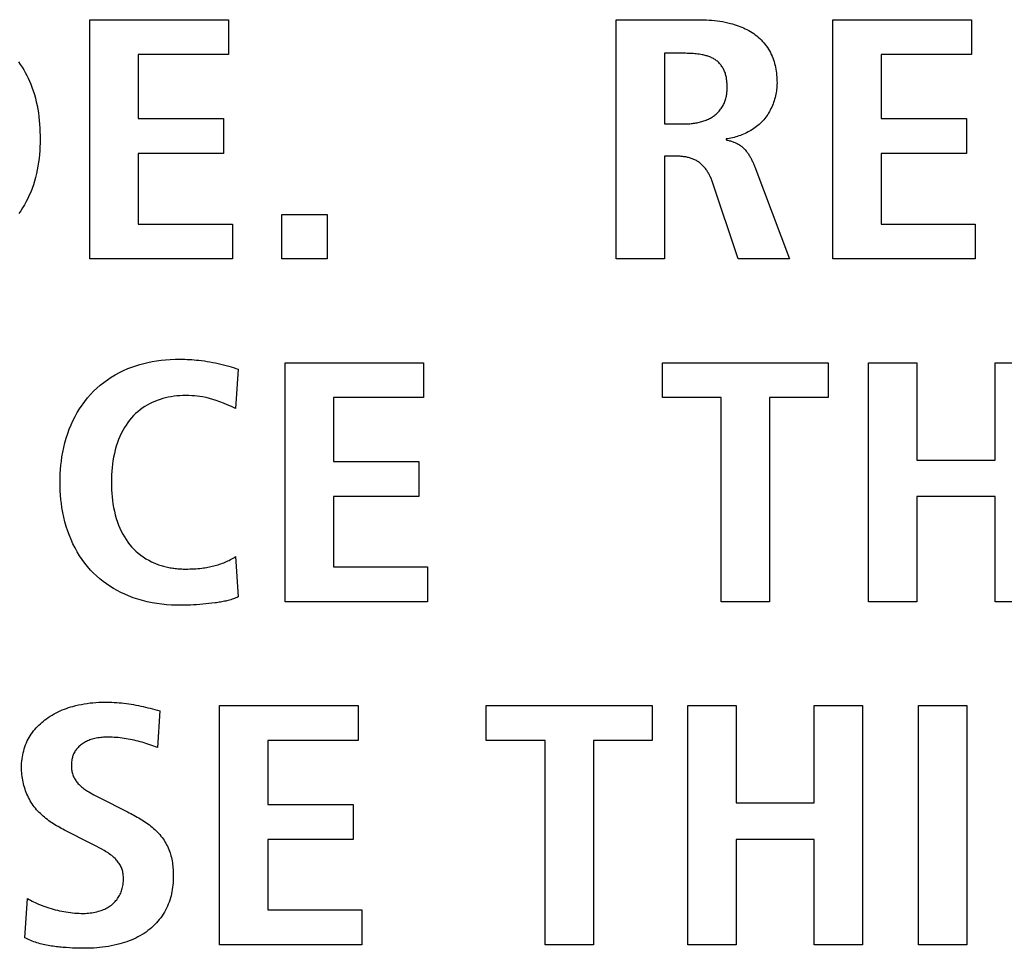
# Model space of a CAD drawing. Units: millimetres. Extents: x -680 to 1659, y -506 to 833.
# Drawn here: x 1319 to 1325, y 129 to 135 of the extents above; entities that cross this region are included whole.
import ezdxf

# ---------------------------------------------------------------- set-up
doc = ezdxf.new("R2010")
doc.units = ezdxf.units.MM
doc.header["$LTSCALE"] = 23.1
doc.layers.add('003_PANEL_ZADNI', color=7, linetype='CONTINUOUS')

msp = doc.modelspace()

# ---------------------------------------------------------------- linework, layer by layer
at = {"layer": '003_PANEL_ZADNI', "color": 7, "linetype": 'Continuous'}
for p, q in [((1319.7408, 133.1306), (1319.7408, 134.6072)), ((1319.7408, 134.6072), (1320.5963, 134.6072)), ((1320.5963, 134.6072), (1320.5963, 134.3915)), ((1322.9885, 134.6072), (1323.4965, 134.6072)), ((1322.9885, 133.1306), (1322.9885, 134.6072)), ((1324.3266, 134.6072), (1325.182, 134.6072)), ((1324.3266, 133.1306), (1324.3266, 134.6072)), ((1325.182, 134.6072), (1325.182, 134.3915)), ((1320.0392, 134.3915), (1320.0392, 133.9981)), ((1320.5963, 134.3915), (1320.0392, 134.3915)), ((1323.2869, 134.3998), (1323.2869, 133.964)), ((1325.182, 134.3915), (1324.625, 134.3915)), ((1324.625, 134.3915), (1324.625, 133.9981)), ((1320.0392, 133.9981), (1320.5659, 133.9981)), ((1320.5659, 133.9981), (1320.5659, 133.7821)), ((1323.2869, 133.964), (1323.408, 133.964)), ((1324.625, 133.9981), (1325.1517, 133.9981)), ((1325.1517, 133.9981), (1325.1517, 133.7821)), ((1323.6667, 133.871), (1323.6667, 133.8648)), ((1320.0392, 133.7821), (1320.0392, 133.3463)), ((1320.5659, 133.7821), (1320.0392, 133.7821)), ((1323.3544, 133.7652), (1323.2869, 133.7652)), ((1323.2869, 133.7652), (1323.2869, 133.1306)), ((1325.1517, 133.7821), (1324.625, 133.7821)), ((1324.625, 133.7821), (1324.625, 133.3463)), ((1323.7413, 133.1306), (1323.5806, 133.6109)), ((1320.9253, 133.4056), (1321.205, 133.4056)), ((1320.9253, 133.1306), (1320.9253, 133.4056)), ((1321.205, 133.4056), (1321.205, 133.1306)), ((1320.0392, 133.3463), (1320.6197, 133.3463)), ((1320.6197, 133.3463), (1320.6197, 133.1306)), ((1324.625, 133.3463), (1325.2053, 133.3463)), ((1325.2053, 133.3463), (1325.2053, 133.1306)), ((1320.6197, 133.1306), (1319.7408, 133.1306)), ((1321.205, 133.1306), (1320.9253, 133.1306)), ((1323.2869, 133.1306), (1322.9885, 133.1306)), ((1324.0582, 133.1306), (1323.7413, 133.1306)), ((1325.2053, 133.1306), (1324.3266, 133.1306)), ((1320.9449, 132.4905), (1321.8003, 132.4905)), ((1320.9449, 131.014), (1320.9449, 132.4905)), ((1321.8003, 132.4905), (1321.8003, 132.2749)), ((1323.2738, 132.4905), (1324.2972, 132.4905)), ((1323.2738, 132.2749), (1323.2738, 132.4905)), ((1324.2972, 132.4905), (1324.2972, 132.2749)), ((1324.5461, 132.4905), (1324.8444, 132.4905)), ((1324.5461, 131.014), (1324.5461, 132.4905)), ((1324.8444, 132.4905), (1324.8444, 131.8897)), ((1325.3269, 132.4905), (1325.6252, 132.4905)), ((1325.3269, 131.8897), (1325.3269, 132.4905)), ((1320.6566, 132.4502), (1320.6402, 132.207)), ((1321.8003, 132.2749), (1321.2433, 132.2749)), ((1321.2433, 132.2749), (1321.2433, 131.8814)), ((1323.6374, 132.2749), (1323.2738, 132.2749)), ((1323.6374, 131.014), (1323.6374, 132.2749)), ((1324.2972, 132.2749), (1323.9358, 132.2749)), ((1323.9358, 132.2749), (1323.9358, 131.014)), ((1321.2433, 131.8814), (1321.77, 131.8814)), ((1321.77, 131.8814), (1321.77, 131.6654)), ((1324.8444, 131.8897), (1325.3269, 131.8897)), ((1321.77, 131.6654), (1321.2433, 131.6654)), ((1321.2433, 131.6654), (1321.2433, 131.2296)), ((1325.3269, 131.6654), (1324.8444, 131.6654)), ((1324.8444, 131.6654), (1324.8444, 131.014)), ((1325.3269, 131.014), (1325.3269, 131.6654)), ((1320.6402, 131.2934), (1320.6566, 131.0457)), ((1321.2433, 131.2296), (1321.8236, 131.2296)), ((1321.8236, 131.2296), (1321.8236, 131.014)), ((1321.8236, 131.014), (1320.9449, 131.014)), ((1323.9358, 131.014), (1323.6374, 131.014)), ((1324.8444, 131.014), (1324.5461, 131.014)), ((1325.6252, 131.014), (1325.3269, 131.014)), ((1320.5408, 130.3739), (1321.3962, 130.3739)), ((1320.5408, 128.8973), (1320.5408, 130.3739)), ((1321.3962, 130.3739), (1321.3962, 130.1582)), ((1322.1867, 130.3739), (1323.2099, 130.3739)), ((1322.1867, 130.1582), (1322.1867, 130.3739)), ((1323.2099, 130.3739), (1323.2099, 130.1582)), ((1323.4302, 130.3739), (1323.7285, 130.3739)), ((1323.4302, 128.8973), (1323.4302, 130.3739)), ((1323.7285, 130.3739), (1323.7285, 129.7731)), ((1324.211, 130.3739), (1324.5094, 130.3739)), ((1324.211, 129.7731), (1324.211, 130.3739)), ((1324.5094, 130.3739), (1324.5094, 128.8973)), ((1324.8551, 130.3739), (1325.1534, 130.3739)), ((1324.8551, 128.8973), (1324.8551, 130.3739)), ((1325.1534, 130.3739), (1325.1534, 128.8973)), ((1320.1713, 130.3422), (1320.1574, 130.1158)), ((1320.1574, 130.1158), (1320.1221, 130.1284)), ((1321.3962, 130.1582), (1320.8391, 130.1582)), ((1320.8391, 130.1582), (1320.8391, 129.7648)), ((1322.5503, 130.1582), (1322.1867, 130.1582)), ((1322.5503, 128.8973), (1322.5503, 130.1582)), ((1323.2099, 130.1582), (1322.8487, 130.1582)), ((1322.8487, 130.1582), (1322.8487, 128.8973)), ((1319.7984, 129.8068), (1319.9732, 129.7183)), ((1320.8391, 129.7648), (1321.3659, 129.7648)), ((1321.3659, 129.7648), (1321.3659, 129.5488)), ((1323.7285, 129.7731), (1324.211, 129.7731)), ((1319.7514, 129.5218), (1319.5839, 129.606)), ((1321.3659, 129.5488), (1320.8391, 129.5488)), ((1320.8391, 129.5488), (1320.8391, 129.113)), ((1324.211, 129.5488), (1323.7285, 129.5488)), ((1323.7285, 129.5488), (1323.7285, 128.8973)), ((1324.211, 128.8973), (1324.211, 129.5488)), ((1319.3393, 128.9418), (1319.3555, 129.1829)), ((1320.8391, 129.113), (1321.4195, 129.113)), ((1321.4195, 129.113), (1321.4195, 128.8973)), ((1321.4195, 128.8973), (1320.5408, 128.8973)), ((1322.8487, 128.8973), (1322.5503, 128.8973)), ((1323.7285, 128.8973), (1323.4302, 128.8973)), ((1324.5094, 128.8973), (1324.211, 128.8973)), ((1325.1534, 128.8973), (1324.8551, 128.8973))]:
    msp.add_line(p, q, dxfattribs=at)
for points in [[(1323.4965, 134.6072), (1323.5131, 134.6071), (1323.5297, 134.6067), (1323.5463, 134.606), (1323.5629, 134.605), (1323.5795, 134.6038), (1323.596, 134.6021), (1323.6125, 134.6002), (1323.629, 134.5978), (1323.6454, 134.5951), (1323.6617, 134.592), (1323.678, 134.5884), (1323.6942, 134.5845), (1323.7059, 134.5813), (1323.7176, 134.5779), (1323.7292, 134.5742), (1323.7407, 134.5702), (1323.752, 134.566), (1323.7633, 134.5615), (1323.7744, 134.5567), (1323.7854, 134.5516), (1323.7962, 134.5462), (1323.8069, 134.5405), (1323.8173, 134.5344), (1323.8276, 134.528), (1323.8376, 134.5212), (1323.8474, 134.5141), (1323.8569, 134.5066), (1323.8661, 134.4988), (1323.8751, 134.4906), (1323.8838, 134.4821), (1323.8922, 134.4733), (1323.9002, 134.4642), (1323.9079, 134.4547), (1323.9153, 134.4451), (1323.9223, 134.4351), (1323.9289, 134.4249), (1323.9351, 134.4145), (1323.9409, 134.4038), (1323.9463, 134.393), (1323.9512, 134.382), (1323.9557, 134.3709), (1323.9598, 134.3597), (1323.9635, 134.3483), (1323.9668, 134.3367), (1323.9697, 134.3251), (1323.9723, 134.3133), (1323.9745, 134.3015), (1323.9764, 134.2896), (1323.978, 134.2777), (1323.9793, 134.2657), (1323.9802, 134.2538), (1323.9809, 134.2418), (1323.9813, 134.2298), (1323.9814, 134.2179)], [(1323.6738, 134.1883), (1323.6737, 134.1945), (1323.6736, 134.2008), (1323.6734, 134.2071), (1323.6731, 134.2134), (1323.6727, 134.2197), (1323.6722, 134.226), (1323.6715, 134.2322), (1323.6707, 134.2385), (1323.6697, 134.2447), (1323.6687, 134.2509), (1323.6674, 134.2571), (1323.666, 134.2632), (1323.6643, 134.2692), (1323.6625, 134.2752), (1323.6605, 134.2812), (1323.6583, 134.2871), (1323.6558, 134.2928), (1323.6533, 134.2983), (1323.6506, 134.3036), (1323.6476, 134.3089), (1323.6445, 134.314), (1323.6412, 134.319), (1323.6377, 134.3239), (1323.634, 134.3287), (1323.6302, 134.3334), (1323.6261, 134.3378), (1323.622, 134.3421), (1323.6177, 134.3463), (1323.6132, 134.3503), (1323.6086, 134.354), (1323.6038, 134.3576), (1323.5989, 134.361), (1323.5938, 134.3642), (1323.5886, 134.3672), (1323.5833, 134.37), (1323.5779, 134.3726), (1323.5724, 134.3751), (1323.5668, 134.3774), (1323.5612, 134.3795), (1323.5555, 134.3815), (1323.5497, 134.3833), (1323.5439, 134.385), (1323.538, 134.3866), (1323.5321, 134.388), (1323.5262, 134.3894), (1323.5203, 134.3906), (1323.511, 134.3923), (1323.5017, 134.3939), (1323.4923, 134.3952), (1323.483, 134.3963), (1323.4736, 134.3972), (1323.4643, 134.398), (1323.4549, 134.3986), (1323.4455, 134.3991), (1323.4361, 134.3994), (1323.4268, 134.3996), (1323.4174, 134.3998), (1323.2869, 134.3998)], [(1319.2995, 134.3477), (1319.3109, 134.3315), (1319.3218, 134.315), (1319.3322, 134.2981), (1319.342, 134.2808), (1319.3513, 134.2633), (1319.36, 134.2454), (1319.3683, 134.2273), (1319.3759, 134.209), (1319.383, 134.1905), (1319.3908, 134.1684), (1319.3977, 134.146), (1319.404, 134.1235), (1319.4095, 134.1008), (1319.4144, 134.0779), (1319.4187, 134.0549), (1319.4223, 134.0318), (1319.4254, 134.0087), (1319.4279, 133.9854), (1319.4299, 133.9621), (1319.4314, 133.9388), (1319.4324, 133.9155), (1319.433, 133.8922), (1319.4332, 133.8689)], [(1323.408, 133.964), (1323.4152, 133.9641), (1323.4224, 133.9642), (1323.4296, 133.9645), (1323.4369, 133.9649), (1323.4442, 133.9654), (1323.4515, 133.966), (1323.4589, 133.9668), (1323.4662, 133.9677), (1323.4735, 133.9687), (1323.4808, 133.9699), (1323.488, 133.9712), (1323.4953, 133.9727), (1323.5025, 133.9743), (1323.5096, 133.9761), (1323.5167, 133.978), (1323.5237, 133.9801), (1323.5307, 133.9824), (1323.5376, 133.9849), (1323.5444, 133.9875), (1323.551, 133.9903), (1323.5576, 133.9933), (1323.5641, 133.9965), (1323.5705, 133.9999), (1323.5767, 134.0034), (1323.5828, 134.0072), (1323.5888, 134.0112), (1323.5946, 134.0154), (1323.6003, 134.0198), (1323.6056, 134.0242), (1323.6106, 134.0288), (1323.6156, 134.0336), (1323.6203, 134.0386), (1323.6249, 134.0437), (1323.6293, 134.049), (1323.6336, 134.0544), (1323.6376, 134.06), (1323.6414, 134.0657), (1323.645, 134.0716), (1323.6484, 134.0776), (1323.6516, 134.0837), (1323.6545, 134.0899), (1323.6572, 134.0961), (1323.6596, 134.1023), (1323.6619, 134.1087), (1323.6639, 134.1151), (1323.6657, 134.1216), (1323.6673, 134.1281), (1323.6687, 134.1347), (1323.6699, 134.1414), (1323.671, 134.148), (1323.6719, 134.1547), (1323.6726, 134.1614), (1323.6731, 134.1682), (1323.6735, 134.1749), (1323.6737, 134.1816), (1323.6738, 134.1883)], [(1323.9814, 134.2179), (1323.9813, 134.2078), (1323.9808, 134.1976), (1323.9801, 134.1875), (1323.979, 134.1773), (1323.9777, 134.1671), (1323.9761, 134.1569), (1323.9742, 134.1468), (1323.972, 134.1366), (1323.9695, 134.1266), (1323.9668, 134.1166), (1323.9637, 134.1066), (1323.9604, 134.0968), (1323.9568, 134.087), (1323.9529, 134.0774), (1323.9488, 134.0678), (1323.9443, 134.0584), (1323.9396, 134.0492), (1323.9346, 134.0401), (1323.9294, 134.0312), (1323.9239, 134.0224), (1323.9181, 134.0139), (1323.912, 134.0055), (1323.9057, 133.9974), (1323.8991, 133.9895), (1323.8923, 133.9818), (1323.8852, 133.9744), (1323.8779, 133.9673), (1323.8703, 133.9604), (1323.8626, 133.9537), (1323.8546, 133.9473), (1323.8464, 133.9412), (1323.838, 133.9353), (1323.8294, 133.9297), (1323.8207, 133.9243), (1323.8118, 133.9191), (1323.8027, 133.9142), (1323.7935, 133.9095), (1323.7842, 133.9051), (1323.7748, 133.9009), (1323.7653, 133.897), (1323.7557, 133.8933), (1323.746, 133.8899), (1323.7362, 133.8867), (1323.7263, 133.8837), (1323.7165, 133.881), (1323.7065, 133.8785), (1323.6966, 133.8763), (1323.6866, 133.8743), (1323.6767, 133.8725), (1323.6667, 133.871)], [(1319.4332, 133.8689), (1319.433, 133.8453), (1319.4322, 133.8216), (1319.4309, 133.798), (1319.4291, 133.7743), (1319.4267, 133.7507), (1319.4236, 133.7271), (1319.42, 133.7036), (1319.4157, 133.6802), (1319.4108, 133.657), (1319.4051, 133.6339), (1319.3987, 133.6111), (1319.3917, 133.5884), (1319.3838, 133.566), (1319.3752, 133.5438), (1319.3665, 133.5238), (1319.3572, 133.504), (1319.3473, 133.4845), (1319.3367, 133.4654), (1319.3254, 133.4466), (1319.3135, 133.4282), (1319.301, 133.4103)], [(1323.6667, 133.8648), (1323.6722, 133.8639), (1323.6778, 133.8629), (1323.6833, 133.8618), (1323.6888, 133.8605), (1323.6942, 133.8591), (1323.6997, 133.8575), (1323.7051, 133.8558), (1323.7104, 133.854), (1323.7158, 133.852), (1323.721, 133.8498), (1323.7262, 133.8475), (1323.7313, 133.8451), (1323.7363, 133.8425), (1323.7412, 133.8398), (1323.7461, 133.8369), (1323.7508, 133.8339), (1323.7554, 133.8308), (1323.7599, 133.8275), (1323.7643, 133.8241), (1323.7685, 133.8205), (1323.7726, 133.8168), (1323.7765, 133.813), (1323.7804, 133.8091), (1323.7841, 133.8051), (1323.7878, 133.801), (1323.7913, 133.7967), (1323.7948, 133.7924), (1323.7981, 133.7879), (1323.8014, 133.7834), (1323.8045, 133.7788), (1323.8076, 133.7741), (1323.8105, 133.7694), (1323.8134, 133.7645), (1323.8162, 133.7597), (1323.8189, 133.7547), (1323.8216, 133.7497), (1323.8242, 133.7447), (1323.8267, 133.7396), (1323.8291, 133.7345), (1323.8314, 133.7294), (1323.8337, 133.7243), (1323.8359, 133.7191), (1323.8381, 133.7139), (1323.8402, 133.7087), (1323.8423, 133.7036), (1323.8443, 133.6984), (1324.0582, 133.1306)], [(1323.5806, 133.6109), (1323.5787, 133.6163), (1323.5766, 133.6217), (1323.5745, 133.6271), (1323.5722, 133.6325), (1323.5699, 133.6378), (1323.5674, 133.6431), (1323.5648, 133.6484), (1323.562, 133.6536), (1323.5592, 133.6588), (1323.5562, 133.6639), (1323.5532, 133.6689), (1323.55, 133.6739), (1323.5467, 133.6788), (1323.5433, 133.6836), (1323.5398, 133.6883), (1323.5361, 133.6929), (1323.5324, 133.6974), (1323.5285, 133.7017), (1323.5246, 133.706), (1323.5205, 133.7101), (1323.5163, 133.7141), (1323.512, 133.7179), (1323.5076, 133.7216), (1323.503, 133.7252), (1323.4984, 133.7285), (1323.4937, 133.7317), (1323.4888, 133.7348), (1323.4838, 133.7376), (1323.4788, 133.7403), (1323.4736, 133.7428), (1323.4684, 133.7452), (1323.4631, 133.7474), (1323.4577, 133.7494), (1323.4522, 133.7513), (1323.4467, 133.7531), (1323.4411, 133.7547), (1323.4355, 133.7562), (1323.4298, 133.7576), (1323.4241, 133.7588), (1323.4183, 133.7599), (1323.4125, 133.7609), (1323.4067, 133.7618), (1323.4009, 133.7626), (1323.3951, 133.7632), (1323.3892, 133.7638), (1323.3834, 133.7642), (1323.3775, 133.7646), (1323.3717, 133.7649), (1323.3659, 133.7651), (1323.3602, 133.7652), (1323.3544, 133.7652)], [(1320.3046, 130.993), (1320.2745, 130.9934), (1320.2444, 130.9946), (1320.2143, 130.9968), (1320.1842, 130.9998), (1320.1542, 131.0039), (1320.1243, 131.0089), (1320.0947, 131.0151), (1320.0653, 131.0223), (1320.0362, 131.0306), (1320.0075, 131.0401), (1319.9792, 131.0509), (1319.9553, 131.0611), (1319.9318, 131.0723), (1319.9088, 131.0843), (1319.8862, 131.0972), (1319.8641, 131.111), (1319.8426, 131.1256), (1319.8217, 131.141), (1319.8015, 131.1573), (1319.7819, 131.1743), (1319.7632, 131.1921), (1319.7452, 131.2107), (1319.7267, 131.2316), (1319.7093, 131.2532), (1319.6928, 131.2756), (1319.6773, 131.2986), (1319.6628, 131.3223), (1319.649, 131.3472), (1319.6362, 131.3726), (1319.6244, 131.3985), (1319.6136, 131.4248), (1319.6038, 131.4515), (1319.5946, 131.4798), (1319.5865, 131.5084), (1319.5794, 131.5373), (1319.5733, 131.5664), (1319.5682, 131.5957), (1319.5646, 131.6213), (1319.5616, 131.6469), (1319.5593, 131.6726), (1319.5577, 131.6991), (1319.5567, 131.7257), (1319.5564, 131.7523), (1319.5567, 131.7788), (1319.5577, 131.8054), (1319.5593, 131.8319), (1319.5616, 131.8576), (1319.5646, 131.8833), (1319.5682, 131.9088), (1319.5733, 131.9381), (1319.5794, 131.9672), (1319.5864, 131.9961), (1319.5945, 132.0248), (1319.6036, 132.0531), (1319.6134, 132.0798), (1319.6241, 132.1061), (1319.6358, 132.132), (1319.6486, 132.1574), (1319.6623, 132.1823), (1319.6767, 132.206), (1319.6921, 132.229), (1319.7085, 132.2514), (1319.7258, 132.2731), (1319.744, 132.294), (1319.7632, 132.3141), (1319.7833, 132.3333), (1319.8042, 132.3516), (1319.826, 132.369), (1319.8484, 132.3854), (1319.8725, 132.4013), (1319.8973, 132.4161), (1319.9228, 132.4298), (1319.9488, 132.4424), (1319.9753, 132.4539), (1319.9995, 132.4632), (1320.024, 132.4717), (1320.0487, 132.4793), (1320.0738, 132.486), (1320.099, 132.4919), (1320.1244, 132.497), (1320.1518, 132.5016), (1320.1794, 132.5053), (1320.2071, 132.5081), (1320.2365, 132.5102), (1320.2659, 132.5115), (1320.2953, 132.5119)], [(1320.2953, 132.5119), (1320.3105, 132.5118), (1320.3256, 132.5115), (1320.3407, 132.5109), (1320.3558, 132.5101), (1320.3702, 132.5092), (1320.3845, 132.5081), (1320.3987, 132.5068), (1320.413, 132.5053), (1320.4301, 132.5032), (1320.4472, 132.5009), (1320.4643, 132.4983), (1320.4813, 132.4955), (1320.4983, 132.4924), (1320.5152, 132.4891), (1320.5319, 132.4855), (1320.5484, 132.4817), (1320.5649, 132.4777), (1320.5814, 132.4734), (1320.5978, 132.4689), (1320.6126, 132.4646), (1320.6273, 132.46), (1320.642, 132.4552), (1320.6566, 132.4502)], [(1320.6402, 132.207), (1320.6141, 132.2192), (1320.5879, 132.2312), (1320.5658, 132.2408), (1320.5433, 132.2496), (1320.5205, 132.2577), (1320.4997, 132.2641), (1320.4787, 132.2698), (1320.4575, 132.2748), (1320.4361, 132.2789), (1320.4197, 132.2815), (1320.4033, 132.2836), (1320.3868, 132.2853), (1320.3687, 132.2866), (1320.3507, 132.2874), (1320.3325, 132.2876), (1320.3143, 132.2873), (1320.2962, 132.2865), (1320.278, 132.285), (1320.2599, 132.283), (1320.2419, 132.2803), (1320.2245, 132.2771), (1320.2073, 132.2733), (1320.1902, 132.2688), (1320.1733, 132.2637), (1320.1566, 132.2578), (1320.1404, 132.2515), (1320.1245, 132.2444), (1320.1089, 132.2367), (1320.0936, 132.2283), (1320.0787, 132.2192), (1320.0641, 132.2094), (1320.0499, 132.1989), (1320.0362, 132.1877), (1320.023, 132.176), (1320.0104, 132.1636), (1319.9977, 132.15), (1319.9857, 132.1357), (1319.9743, 132.121), (1319.9636, 132.1057), (1319.9536, 132.09), (1319.9434, 132.0723), (1319.934, 132.0541), (1319.9254, 132.0356), (1319.9176, 132.0167), (1319.9105, 131.9975), (1319.9033, 131.9755), (1319.897, 131.9532), (1319.8916, 131.9307), (1319.887, 131.9081), (1319.8831, 131.8853), (1319.8801, 131.864), (1319.8777, 131.8427), (1319.8759, 131.8214), (1319.8745, 131.7984), (1319.8737, 131.7753), (1319.8735, 131.7523), (1319.8737, 131.7292), (1319.8745, 131.7062), (1319.8759, 131.6832), (1319.8777, 131.6618), (1319.8801, 131.6406), (1319.8831, 131.6194), (1319.887, 131.5966), (1319.8916, 131.5739), (1319.897, 131.5514), (1319.9033, 131.5291), (1319.9105, 131.5071), (1319.9176, 131.488), (1319.9254, 131.4691), (1319.934, 131.4505), (1319.9434, 131.4324), (1319.9536, 131.4147), (1319.9636, 131.3989), (1319.9743, 131.3837), (1319.9856, 131.3689), (1319.9977, 131.3547), (1320.0104, 131.341), (1320.0243, 131.3275), (1320.039, 131.3147), (1320.0542, 131.3027), (1320.0701, 131.2914), (1320.0865, 131.2808), (1320.1034, 131.2711), (1320.1208, 131.2621)], [(1320.3325, 131.2169), (1320.345, 131.217), (1320.3574, 131.2172), (1320.3699, 131.2176), (1320.3823, 131.2182), (1320.3948, 131.219), (1320.4072, 131.22), (1320.4196, 131.2212), (1320.4321, 131.2226), (1320.4412, 131.2238), (1320.4504, 131.2251), (1320.4595, 131.2266), (1320.4687, 131.2282), (1320.4778, 131.2299), (1320.4869, 131.2318), (1320.4959, 131.2338), (1320.505, 131.236), (1320.514, 131.2384), (1320.5229, 131.2408), (1320.5318, 131.2435), (1320.5406, 131.2463), (1320.5494, 131.2492), (1320.5581, 131.2524), (1320.5668, 131.2557), (1320.5753, 131.2591), (1320.5838, 131.2628), (1320.5921, 131.2666), (1320.6004, 131.2706), (1320.6086, 131.2748), (1320.6167, 131.2791), (1320.6246, 131.2837), (1320.6325, 131.2884), (1320.6402, 131.2934)], [(1320.1208, 131.2621), (1320.1278, 131.2588), (1320.1349, 131.2556), (1320.1421, 131.2525), (1320.1493, 131.2495), (1320.1566, 131.2467), (1320.1643, 131.2439), (1320.172, 131.2413), (1320.1798, 131.2388), (1320.1876, 131.2364), (1320.1955, 131.2342), (1320.2034, 131.2322), (1320.2113, 131.2302), (1320.2193, 131.2284), (1320.2273, 131.2268), (1320.2353, 131.2253), (1320.2433, 131.2239), (1320.2514, 131.2227), (1320.2595, 131.2215), (1320.2676, 131.2205), (1320.2757, 131.2197), (1320.2838, 131.2189), (1320.2919, 131.2183), (1320.3, 131.2178), (1320.3082, 131.2174), (1320.3163, 131.2171), (1320.3244, 131.2169), (1320.3325, 131.2169)], [(1320.6566, 131.0457), (1320.6491, 131.0422), (1320.6415, 131.0389), (1320.6339, 131.0358), (1320.6262, 131.033), (1320.6184, 131.0303), (1320.6105, 131.0278), (1320.6026, 131.0255), (1320.5946, 131.0234), (1320.5866, 131.0214), (1320.5785, 131.0195), (1320.5704, 131.0178), (1320.5622, 131.0161), (1320.5541, 131.0146), (1320.5459, 131.0132), (1320.5376, 131.0118), (1320.5294, 131.0106), (1320.5211, 131.0094), (1320.5129, 131.0082), (1320.4939, 131.0057), (1320.475, 131.0034), (1320.4561, 131.0013), (1320.4371, 130.9994), (1320.4182, 130.9977), (1320.3993, 130.9963), (1320.3804, 130.9951), (1320.3615, 130.9942), (1320.3426, 130.9935), (1320.3236, 130.9931), (1320.3046, 130.993)], [(1319.3183, 129.9932), (1319.3185, 130.006), (1319.3191, 130.0189), (1319.3202, 130.0317), (1319.3216, 130.0446), (1319.3235, 130.0574), (1319.3258, 130.0701), (1319.3286, 130.0828), (1319.3318, 130.0954), (1319.3354, 130.1078), (1319.3394, 130.1201), (1319.3439, 130.1323), (1319.3489, 130.1442), (1319.3542, 130.156), (1319.3601, 130.1675), (1319.366, 130.1781), (1319.3723, 130.1885), (1319.379, 130.1986), (1319.386, 130.2085), (1319.3933, 130.2182), (1319.401, 130.2276), (1319.409, 130.2367), (1319.4173, 130.2456), (1319.4259, 130.2542), (1319.4348, 130.2626), (1319.4438, 130.2707), (1319.4532, 130.2785), (1319.4627, 130.2861), (1319.4725, 130.2933), (1319.4839, 130.3013), (1319.4956, 130.3089), (1319.5075, 130.3161), (1319.5196, 130.323), (1319.532, 130.3295), (1319.5445, 130.3357), (1319.5571, 130.3415), (1319.57, 130.347), (1319.5829, 130.3521), (1319.596, 130.357), (1319.6092, 130.3615), (1319.6225, 130.3657), (1319.6359, 130.3696), (1319.6533, 130.3742), (1319.6708, 130.3783), (1319.6884, 130.3819), (1319.7061, 130.3851), (1319.7239, 130.3879), (1319.7417, 130.3902), (1319.7595, 130.392), (1319.7774, 130.3934), (1319.7953, 130.3944), (1319.8132, 130.395), (1319.8311, 130.3952)], [(1319.8311, 130.3952), (1319.8461, 130.3951), (1319.861, 130.3949), (1319.8759, 130.3944), (1319.8909, 130.3937), (1319.9058, 130.3928), (1319.9207, 130.3917), (1319.9356, 130.3903), (1319.9505, 130.3887), (1319.9654, 130.3869), (1319.9803, 130.3848), (1319.9952, 130.3825), (1320.01, 130.38), (1320.0248, 130.3773), (1320.0396, 130.3744), (1320.0543, 130.3713), (1320.0691, 130.368), (1320.0838, 130.3647), (1320.0984, 130.3612), (1320.1131, 130.3576), (1320.1277, 130.3538), (1320.1422, 130.35), (1320.1568, 130.3461), (1320.1713, 130.3422)], [(1319.8521, 130.1792), (1319.8431, 130.1791), (1319.8341, 130.1789), (1319.8251, 130.1784), (1319.8161, 130.1778), (1319.8071, 130.1769), (1319.7981, 130.1758), (1319.7891, 130.1744), (1319.7802, 130.1728), (1319.7714, 130.171), (1319.7626, 130.1688), (1319.7539, 130.1664), (1319.7469, 130.1642), (1319.74, 130.1619), (1319.7332, 130.1593), (1319.7265, 130.1565), (1319.7199, 130.1535), (1319.7134, 130.1503), (1319.707, 130.1469), (1319.7008, 130.1432), (1319.6947, 130.1392), (1319.6888, 130.135), (1319.6831, 130.1306), (1319.6778, 130.126), (1319.6726, 130.1212), (1319.6677, 130.1162), (1319.663, 130.111), (1319.6586, 130.1056), (1319.6544, 130.0999), (1319.6504, 130.0941), (1319.6468, 130.0882), (1319.6434, 130.082), (1319.6403, 130.0757), (1319.638, 130.0704), (1319.6359, 130.0649), (1319.634, 130.0594), (1319.6323, 130.0538), (1319.6308, 130.0482), (1319.6296, 130.0425), (1319.6282, 130.0352), (1319.6272, 130.028), (1319.6265, 130.0206), (1319.6261, 130.0133), (1319.626, 130.0059), (1319.626, 129.9995), (1319.6263, 129.9931), (1319.6268, 129.9867), (1319.6275, 129.9803), (1319.6285, 129.974), (1319.6296, 129.9677), (1319.6312, 129.9609), (1319.633, 129.9543), (1319.6351, 129.9477), (1319.6374, 129.9412), (1319.6401, 129.9349), (1319.6429, 129.9291), (1319.646, 129.9234), (1319.6493, 129.9178), (1319.6528, 129.9123), (1319.6566, 129.907), (1319.6606, 129.9018), (1319.6647, 129.8968), (1319.669, 129.8919), (1319.6735, 129.8872), (1319.6781, 129.8826), (1319.6837, 129.8774), (1319.6895, 129.8725), (1319.6954, 129.8677), (1319.7014, 129.8631), (1319.7076, 129.8586), (1319.7139, 129.8543), (1319.7202, 129.8502), (1319.7266, 129.8461), (1319.7331, 129.8422), (1319.7438, 129.8359), (1319.7546, 129.8299), (1319.7655, 129.824), (1319.7764, 129.8182), (1319.7984, 129.8068)], [(1320.1221, 130.1284), (1320.1104, 130.1325), (1320.0985, 130.1365), (1320.0866, 130.1404), (1320.0746, 130.1441), (1320.0626, 130.1477), (1320.0505, 130.1511), (1320.0383, 130.1543), (1320.0261, 130.1573), (1320.0139, 130.1602), (1320.0016, 130.1629), (1319.9892, 130.1654), (1319.9769, 130.1677), (1319.9645, 130.1699), (1319.9521, 130.1718), (1319.9396, 130.1735), (1319.9271, 130.175), (1319.9147, 130.1763), (1319.9022, 130.1773), (1319.8897, 130.1781), (1319.8771, 130.1787), (1319.8646, 130.1791), (1319.8521, 130.1792)], [(1319.5839, 129.606), (1319.5739, 129.611), (1319.564, 129.6163), (1319.5541, 129.6216), (1319.5442, 129.6272), (1319.5344, 129.6329), (1319.5247, 129.6387), (1319.5151, 129.6447), (1319.5056, 129.651), (1319.4963, 129.6573), (1319.487, 129.6639), (1319.4779, 129.6707), (1319.469, 129.6776), (1319.4602, 129.6847), (1319.4516, 129.6921), (1319.4432, 129.6996), (1319.435, 129.7073), (1319.427, 129.7153), (1319.4193, 129.7234), (1319.4118, 129.7318), (1319.4045, 129.7404), (1319.3975, 129.7492), (1319.3908, 129.7582), (1319.3844, 129.7675), (1319.3783, 129.777), (1319.3725, 129.7867), (1319.367, 129.7966), (1319.3617, 129.8067), (1319.3568, 129.8169), (1319.3522, 129.8273), (1319.3478, 129.8378), (1319.3438, 129.8485), (1319.34, 129.8593), (1319.3366, 129.8702), (1319.3334, 129.8811), (1319.3305, 129.8922), (1319.328, 129.9033), (1319.3257, 129.9145), (1319.3237, 129.9257), (1319.3221, 129.937), (1319.3207, 129.9482), (1319.3197, 129.9595), (1319.3189, 129.9708), (1319.3185, 129.982), (1319.3183, 129.9932)], [(1319.9732, 129.7183), (1319.9831, 129.7132), (1319.9929, 129.7081), (1320.0028, 129.7029), (1320.0126, 129.6976), (1320.0224, 129.6922), (1320.0322, 129.6866), (1320.0419, 129.681), (1320.0516, 129.6753), (1320.0612, 129.6694), (1320.0707, 129.6634), (1320.08, 129.6572), (1320.0893, 129.6509), (1320.0984, 129.6444), (1320.1074, 129.6378), (1320.1162, 129.6309), (1320.1248, 129.6239), (1320.1333, 129.6167), (1320.1415, 129.6094), (1320.1495, 129.6018), (1320.1573, 129.594), (1320.1649, 129.586), (1320.1722, 129.5777), (1320.1792, 129.5692), (1320.186, 129.5605), (1320.1922, 129.5519), (1320.1981, 129.5431), (1320.2038, 129.5341), (1320.2091, 129.5249), (1320.2142, 129.5155), (1320.219, 129.506), (1320.2234, 129.4963), (1320.2276, 129.4865), (1320.2314, 129.4765), (1320.235, 129.4665), (1320.2382, 129.4563), (1320.241, 129.4461), (1320.2436, 129.4359), (1320.2459, 129.4255), (1320.2479, 129.4152), (1320.2496, 129.4047), (1320.2511, 129.3942), (1320.2523, 129.3837), (1320.2533, 129.3732), (1320.2541, 129.3626), (1320.2547, 129.3521), (1320.2551, 129.3415), (1320.2553, 129.3309), (1320.2554, 129.3204)], [(1319.7005, 129.092), (1319.711, 129.0921), (1319.7216, 129.0925), (1319.7321, 129.0933), (1319.7425, 129.0943), (1319.753, 129.0957), (1319.7634, 129.0973), (1319.7737, 129.0994), (1319.784, 129.1018), (1319.7942, 129.1045), (1319.8019, 129.1068), (1319.8095, 129.1094), (1319.8171, 129.1122), (1319.8245, 129.1152), (1319.8319, 129.1184), (1319.8391, 129.1219), (1319.8462, 129.1257), (1319.8531, 129.1296), (1319.8599, 129.1339), (1319.8666, 129.1384), (1319.873, 129.1432), (1319.8791, 129.1481), (1319.885, 129.1533), (1319.8907, 129.1588), (1319.8962, 129.1645), (1319.9015, 129.1703), (1319.9065, 129.1764), (1319.9112, 129.1827), (1319.9157, 129.1892), (1319.9199, 129.1959), (1319.9237, 129.2027), (1319.9273, 129.2097), (1319.9306, 129.2168), (1319.9335, 129.224), (1319.9361, 129.2313), (1319.9385, 129.2387), (1319.9405, 129.2463), (1319.9423, 129.2538), (1319.944, 129.2624), (1319.9453, 129.2709), (1319.9463, 129.2795), (1319.947, 129.2882), (1319.9474, 129.2969), (1319.9476, 129.3056), (1319.9474, 129.313), (1319.9471, 129.3204), (1319.9464, 129.3279), (1319.9456, 129.3353), (1319.9444, 129.3426), (1319.943, 129.3493), (1319.9414, 129.3558), (1319.9395, 129.3624), (1319.9373, 129.3688), (1319.9347, 129.3751), (1319.9319, 129.3813), (1319.9288, 129.3873), (1319.9255, 129.3932), (1319.9218, 129.3989), (1319.918, 129.4045), (1319.9139, 129.41), (1319.9096, 129.4153), (1319.9051, 129.4205), (1319.9005, 129.4255), (1319.8957, 129.4304), (1319.8891, 129.4367), (1319.8822, 129.4427), (1319.8751, 129.4485), (1319.8678, 129.4541), (1319.8604, 129.4594), (1319.8528, 129.4646), (1319.8452, 129.4696), (1319.8374, 129.4745), (1319.8296, 129.4793), (1319.8142, 129.4883), (1319.7987, 129.497), (1319.783, 129.5055), (1319.7673, 129.5138), (1319.7514, 129.5218)], [(1320.2554, 129.3204), (1320.2552, 129.307), (1320.2547, 129.2936), (1320.2539, 129.2801), (1320.2527, 129.2667), (1320.2511, 129.2533), (1320.2492, 129.2399), (1320.2469, 129.2266), (1320.2442, 129.2133), (1320.2411, 129.2002), (1320.2376, 129.1871), (1320.2337, 129.1742), (1320.2294, 129.1615), (1320.2246, 129.1489), (1320.2194, 129.1365), (1320.2137, 129.1242), (1320.2074, 129.1118), (1320.2006, 129.0997), (1320.1933, 129.0877), (1320.1856, 129.0761), (1320.1774, 129.0648), (1320.1688, 129.0537), (1320.1599, 129.043), (1320.1506, 129.0325), (1320.1409, 129.0224), (1320.1308, 129.0127), (1320.1205, 129.0033), (1320.1098, 128.9943), (1320.0989, 128.9857), (1320.0869, 128.9769), (1320.0747, 128.9686), (1320.0621, 128.9607), (1320.0494, 128.9533), (1320.0364, 128.9462), (1320.0231, 128.9396), (1320.0097, 128.9333), (1319.9961, 128.9274), (1319.9823, 128.9219), (1319.9684, 128.9168), (1319.9543, 128.912), (1319.9401, 128.9075), (1319.9259, 128.9034), (1319.9082, 128.8988), (1319.8905, 128.8947), (1319.8726, 128.891), (1319.8547, 128.8877), (1319.8367, 128.8849), (1319.8187, 128.8826), (1319.8006, 128.8806), (1319.7825, 128.879), (1319.7643, 128.8778), (1319.7462, 128.877), (1319.728, 128.8765), (1319.7098, 128.8763)], [(1319.3555, 129.1829), (1319.3647, 129.1777), (1319.3739, 129.1728), (1319.3832, 129.1679), (1319.3927, 129.1633), (1319.4022, 129.1588), (1319.4118, 129.1545), (1319.4241, 129.1491), (1319.4366, 129.144), (1319.4492, 129.139), (1319.4619, 129.1344), (1319.4747, 129.1299), (1319.4876, 129.1257), (1319.5005, 129.1217), (1319.5136, 129.1179), (1319.5267, 129.1144), (1319.5398, 129.1112), (1319.5531, 129.1082), (1319.5663, 129.1054), (1319.5797, 129.1029), (1319.593, 129.1006), (1319.6064, 129.0986), (1319.6198, 129.0969), (1319.6333, 129.0954), (1319.6467, 129.0941), (1319.6602, 129.0932), (1319.6737, 129.0925), (1319.6871, 129.0921), (1319.7005, 129.092)], [(1319.7098, 128.8763), (1319.6906, 128.8764), (1319.6715, 128.8767), (1319.6523, 128.8773), (1319.6331, 128.878), (1319.6139, 128.879), (1319.5946, 128.8803), (1319.5844, 128.881), (1319.5742, 128.8818), (1319.5641, 128.8827), (1319.5539, 128.8837), (1319.5437, 128.8848), (1319.5335, 128.8859), (1319.5233, 128.8872), (1319.5131, 128.8886), (1319.503, 128.8901), (1319.4929, 128.8918), (1319.4828, 128.8936), (1319.4728, 128.8955), (1319.4628, 128.8976), (1319.4528, 128.8998), (1319.4429, 128.9022), (1319.4331, 128.9048), (1319.4233, 128.9076), (1319.4136, 128.9105), (1319.404, 128.9137), (1319.3945, 128.917), (1319.385, 128.9206), (1319.3757, 128.9244), (1319.3664, 128.9283), (1319.3573, 128.9326), (1319.3482, 128.937), (1319.3393, 128.9418)]]:
    msp.add_lwpolyline(points, dxfattribs=at)

doc.saveas('drawing.dxf')
